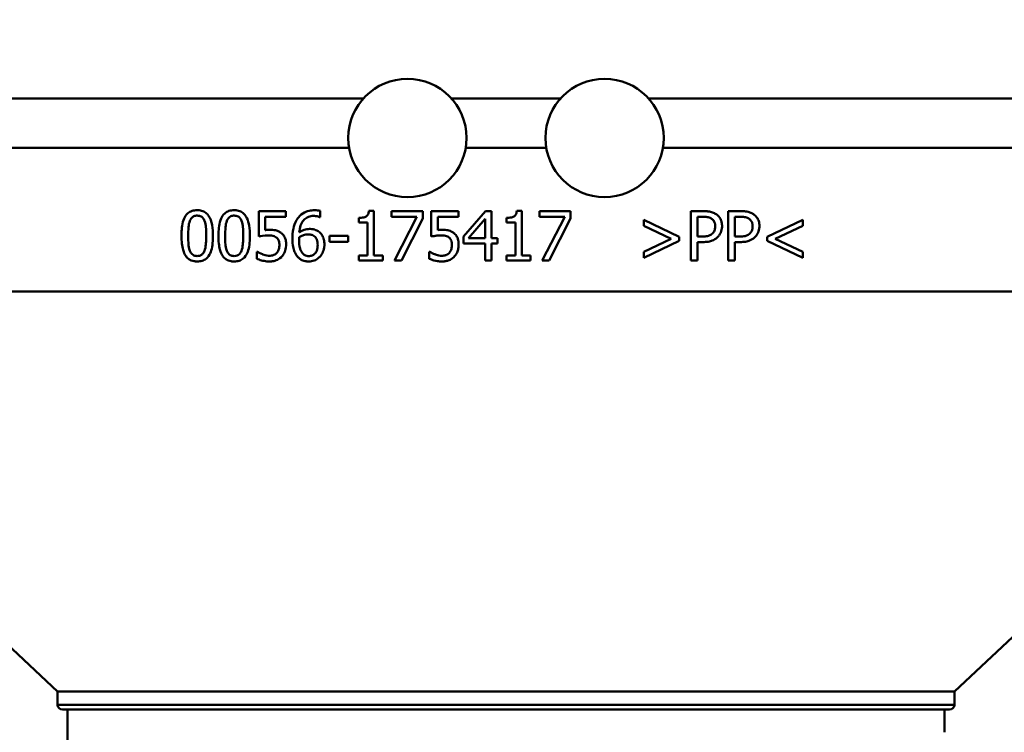
# Paper-space layout 'DF_1' of a CAD drawing. Units: millimetres. Extents: x -55 to 2100, y 0 to 3897.
# Drawn here: x 743 to 793, y 1419 to 1455 of the extents above; entities that cross this region are included whole.
import ezdxf

# ---------------------------------------------------------------- set-up
doc = ezdxf.new("R2010")
doc.units = ezdxf.units.MM
doc.header["$LTSCALE"] = 10
for name, color, linetype, lineweight in [('Dimensions(ISO)', 7, 'Continuous', 25), ('Visible Edges(ISO)', 7, 'Continuous', 50), ('Visible Tangent Edges(ISO)', 7, 'Continuous', 50)]:
    doc.layers.add(name, color=color, linetype=linetype, lineweight=lineweight)
doc.styles.add('Text__5.0mm', font='arial.ttf', dxfattribs={"width": 0.9})
doc.dimstyles.new('KS-Marketing', dxfattribs={"dimscale": 10, "dimtxt": 4.5, "dimasz": 3.5, "dimexe": 3.175, "dimexo": 0, "dimgap": 0.8, "dimtad": 1, "dimdec": 3, "dimlfac": 0.03937, "dimrnd": 1e-08, "dimzin": 2, "dimlunit": 5, "dimtxsty": 'Text__5.0mm', "dimcen": 0.09, "dimdle": 10, "dimclrd": 7, "dimclre": 7, "dimclrt": 7, "dimadec": 0, "dimazin": 2, "dimtfac": 0.777778, "dimtdec": 4, "dimtmove": 0, "dimatfit": 3, "dimfxl": 1, "dimfrac": 2, "dimtolj": 1, "dimlwd": 25, "dimlwe": 25, "dimarcsym": 0})

# ---------------------------------------------------------------- blocks, each defined once
blk = doc.blocks.new('*D7')
at = {"layer": 'Defpoints', "color": 0, "linetype": 'Continuous', "transparency": 16777216}
for p in [(768.016, 1406.025), (768.016, 1257.735), (919.016, 1257.735)]:
    blk.add_point(p, dxfattribs=at)
at = {"layer": 'Dimensions(ISO)', "color": 7, "linetype": 'Continuous', "lineweight": 25, "transparency": 16777216}
for p, q in [((768.016, 1406.025), (768.016, 1225.985)), ((768.016, 1257.735), (539.02, 1257.735)), ((884.016, 1257.735), (803.016, 1257.735))]:
    blk.add_line(p, q, dxfattribs=at)
at = {"layer": 'Dimensions(ISO)', "color": 7, "linetype": 'Continuous', "transparency": 16777216}
for points in [[(803.016, 1263.568), (803.016, 1251.901), (768.016, 1257.735)], [(884.016, 1263.568), (884.016, 1251.901), (919.016, 1257.735)]]:
    blk.add_solid(points, dxfattribs=at)
at = {"layer": 'Dimensions(ISO)', "color": 7, "linetype": 'Continuous', "lineweight": 25, "transparency": 16777216, "insert": (547.02, 1332.165), "char_height": 45, "attachment_point": 4, "style": 'Text__5.0mm'}
blk.add_mtext('\\A1; 6 in\\P[15 cm]', dxfattribs=at)

psp = doc.layouts.new('DF_1')

# ---------------------------------------------------------------- linework, layer by layer
at = {"layer": 'Visible Edges(ISO)'}
for p, q in [((755.4751, 1445.313), (756.8466, 1445.313)), ((755.4751, 1445.313), (755.4751, 1444.0245)), ((756.8466, 1445.0192), (756.8466, 1445.313)), ((758.5849, 1445.003), (758.5849, 1445.3252)), ((761.0585, 1445.3211), (761.3179, 1445.3211)), ((761.3179, 1443.0683), (761.3179, 1445.3211)), ((762.2052, 1445.313), (763.7915, 1445.313)), ((762.2052, 1445.313), (762.2052, 1445.0192)), ((763.7915, 1444.9382), (763.7915, 1445.313)), ((764.2271, 1445.313), (765.5986, 1445.313)), ((764.2271, 1445.313), (764.2271, 1444.0245)), ((765.5986, 1445.0192), (765.5986, 1445.313)), ((766.9763, 1445.313), (765.858, 1444.0245)), ((766.9763, 1445.313), (767.2842, 1445.313)), ((767.2842, 1443.9415), (767.2842, 1445.313)), ((768.5626, 1445.3211), (768.8219, 1445.3211)), ((768.8219, 1443.0683), (768.8219, 1445.3211)), ((769.7093, 1445.313), (771.2956, 1445.313)), ((769.7093, 1445.313), (769.7093, 1445.0192)), ((771.2956, 1444.9382), (771.2956, 1445.313)), ((777.3956, 1445.313), (778.0237, 1445.313)), ((777.3956, 1445.313), (777.3956, 1442.813)), ((779.2919, 1445.313), (779.92, 1445.313)), ((779.2919, 1445.313), (779.2919, 1442.813)), ((755.7972, 1444.3527), (755.7972, 1445.0192)), ((756.8466, 1445.0192), (755.7972, 1445.0192)), ((758.5849, 1445.003), (758.5707, 1445.003)), ((760.5419, 1444.9727), (760.5419, 1444.7437)), ((760.9957, 1444.7437), (760.5419, 1444.7437)), ((760.9957, 1444.7437), (760.9957, 1443.0683)), ((763.4957, 1445.0192), (762.2052, 1445.0192)), ((763.4957, 1445.0192), (762.3531, 1442.813)), ((762.7097, 1442.813), (763.7915, 1444.9382)), ((764.5492, 1444.3527), (764.5492, 1445.0192)), ((765.5986, 1445.0192), (764.5492, 1445.0192)), ((766.1213, 1443.9415), (766.9621, 1444.918)), ((766.9621, 1444.918), (766.9621, 1443.9415)), ((768.046, 1444.9727), (768.046, 1444.7437)), ((768.4998, 1444.7437), (768.046, 1444.7437)), ((768.4998, 1444.7437), (768.4998, 1443.0683)), ((770.9998, 1445.0192), (769.7093, 1445.0192)), ((770.9998, 1445.0192), (769.8572, 1442.813)), ((770.2137, 1442.813), (771.2956, 1444.9382)), ((776.8041, 1444.0063), (775.001, 1444.8673)), ((775.001, 1444.8673), (775.001, 1444.5695)), ((777.7279, 1444.0286), (777.7279, 1445.0253)), ((778.0034, 1445.0253), (777.7279, 1445.0253)), ((779.6242, 1444.0286), (779.6242, 1445.0253)), ((779.8997, 1445.0253), (779.6242, 1445.0253)), ((783.0764, 1444.8673), (781.2733, 1444.0063)), ((783.0764, 1444.5695), (783.0764, 1444.8673)), ((775.001, 1444.5695), (776.3989, 1443.907)), ((781.6785, 1443.907), (783.0764, 1444.5695)), ((759.067, 1444.059), (759.067, 1443.7551)), ((759.067, 1444.059), (760.0132, 1444.059)), ((760.0132, 1443.7551), (759.067, 1443.7551)), ((760.0132, 1443.7551), (760.0132, 1444.059)), ((765.858, 1444.0245), (765.858, 1443.672)), ((766.9621, 1443.672), (765.858, 1443.672)), ((766.1213, 1443.9415), (766.9621, 1443.9415)), ((766.9621, 1443.672), (766.9621, 1442.813)), ((767.2842, 1443.9415), (767.582, 1443.9415)), ((767.582, 1443.672), (767.2842, 1443.672)), ((767.2842, 1442.813), (767.2842, 1443.672)), ((767.582, 1443.672), (767.582, 1443.9415)), ((776.3989, 1443.907), (775.001, 1443.2425)), ((775.001, 1442.9447), (776.8041, 1443.8057)), ((776.8041, 1443.8057), (776.8041, 1444.0063)), ((777.7279, 1444.0286), (777.9548, 1444.0286)), ((777.7279, 1442.813), (777.7279, 1443.7449)), ((778.0095, 1443.7449), (777.7279, 1443.7449)), ((779.6242, 1444.0286), (779.8511, 1444.0286)), ((779.6242, 1442.813), (779.6242, 1443.7449)), ((779.9058, 1443.7449), (779.6242, 1443.7449)), ((781.2733, 1444.0063), (781.2733, 1443.8057)), ((781.2733, 1443.8057), (783.0764, 1442.9447)), ((783.0764, 1443.2425), (781.6785, 1443.907)), ((755.3717, 1443.2567), (755.3961, 1443.2567)), ((755.3717, 1443.2567), (755.3717, 1442.9022)), ((764.1238, 1443.2567), (764.1481, 1443.2567)), ((764.1238, 1443.2567), (764.1238, 1442.9022)), ((775.001, 1443.2425), (775.001, 1442.9447)), ((783.0764, 1442.9447), (783.0764, 1443.2425)), ((760.5419, 1443.0683), (760.9957, 1443.0683)), ((760.5419, 1443.0683), (760.5419, 1442.813)), ((761.7615, 1442.813), (760.5419, 1442.813)), ((761.3179, 1443.0683), (761.7615, 1443.0683)), ((761.7615, 1442.813), (761.7615, 1443.0683)), ((762.7097, 1442.813), (762.3531, 1442.813)), ((767.2842, 1442.813), (766.9621, 1442.813)), ((768.046, 1443.0683), (768.046, 1442.813)), ((768.046, 1443.0683), (768.4998, 1443.0683)), ((769.2656, 1442.813), (768.046, 1442.813)), ((768.8219, 1443.0683), (769.2656, 1443.0683)), ((769.2656, 1442.813), (769.2656, 1443.0683)), ((770.2137, 1442.813), (769.8572, 1442.813)), ((777.7279, 1442.813), (777.3956, 1442.813)), ((779.6242, 1442.813), (779.2919, 1442.813)), ((745.2656, 1420.9439), (723.668, 1441.2377)), ((790.7656, 1420.9439), (812.3633, 1441.2377)), ((790.7656, 1420.9439), (745.2656, 1420.9439)), ((745.2656, 1420.2753), (745.2656, 1420.9439)), ((790.7656, 1420.2753), (790.7656, 1420.9439)), ((790.5156, 1420.0253), (745.5156, 1420.0253)), ((745.7656, 1417.722), (745.7656, 1420.0253)), ((790.2656, 1418.8765), (790.2656, 1420.0253))]:
    psp.add_line(p, q, dxfattribs=at)
for centre in [(763.0156, 1449.0253), (773.0156, 1449.0253)]:
    psp.add_circle(centre, 3, dxfattribs=at)
for centre, start, end in [((745.5156, 1420.2753), 180, 270), ((790.5156, 1420.2753), 270, 0)]:
    psp.add_arc(centre, 0.25, start, end, dxfattribs=at)
for points, knots in [([(752.3511, 1445.3637), (752.2596, 1445.3637), (752.17, 1445.3519), (752.0072, 1445.2973), (751.9369, 1445.2575), (751.7835, 1445.1238), (751.7266, 1445.026), (751.588, 1444.7153), (751.5609, 1444.4241), (751.5516, 1444.1614), (751.5508, 1444.1111), (751.5508, 1444.061)], [-0.14950346, -0.14950346, -0.14950346, -0.14950346, -0.13136799, -0.13136799, -0.11428945, -0.11428945, -0.08859049, -0.08859049, -0.01694058, -0.01694058, 0, 0, 0, 0]), ([(753.1493, 1444.063), (753.1493, 1444.2347), (753.1395, 1444.4193), (753.0858, 1444.7199), (753.051, 1444.8508), (752.9507, 1445.0578), (752.9049, 1445.1187), (752.8144, 1445.2153), (752.7571, 1445.2583), (752.6142, 1445.3297), (752.5306, 1445.3505), (752.4148, 1445.3622), (752.3828, 1445.3637), (752.3511, 1445.3637)], [-0.13374349, -0.13374349, -0.13374349, -0.13374349, -0.09993575, -0.09993575, -0.07631488, -0.07631488, -0.05854479, -0.05854479, -0.03660456, -0.03660456, -0.01008898, -0.01008898, 0, 0, 0, 0]), ([(754.2271, 1445.3637), (754.1343, 1445.3637), (754.0433, 1445.3516), (753.8781, 1445.295), (753.8073, 1445.2538), (753.6546, 1445.1174), (753.5991, 1445.0193), (753.4613, 1444.7055), (753.4363, 1444.4108), (753.4276, 1444.1587), (753.4268, 1444.1097), (753.4268, 1444.061)], [-0.14130889, -0.14130889, -0.14130889, -0.14130889, -0.12435254, -0.12435254, -0.10837792, -0.10837792, -0.08471677, -0.08471677, -0.01643299, -0.01643299, 0, 0, 0, 0]), ([(755.0253, 1444.063), (755.0253, 1444.23), (755.016, 1444.4084), (754.9649, 1444.7079), (754.9299, 1444.8437), (754.8272, 1445.0576), (754.7803, 1445.1195), (754.6898, 1445.2159), (754.6322, 1445.259), (754.4886, 1445.3302), (754.4048, 1445.3509), (754.2892, 1445.3623), (754.258, 1445.3637), (754.2271, 1445.3637)], [-0.13106625, -0.13106625, -0.13106625, -0.13106625, -0.09942106, -0.09942106, -0.07582416, -0.07582416, -0.05808899, -0.05808899, -0.03607597, -0.03607597, -0.00971118, -0.00971118, 0, 0, 0, 0]), ([(758.3012, 1445.3596), (758.2087, 1445.3596), (758.1171, 1445.351), (757.9178, 1445.3067), (757.8395, 1445.2712), (757.67, 1445.184), (757.5681, 1445.1012), (757.4748, 1444.9843), (757.4644, 1444.9705), (757.4544, 1444.9564)], [-0.080367634, -0.080367634, -0.080367634, -0.080367634, -0.066394824, -0.066394824, -0.04900653, -0.04900653, -0.005667304, -0.005667304, 0, 0, 0, 0]), ([(758.5849, 1445.3252), (758.5048, 1445.3519), (758.4064, 1445.3585), (758.3136, 1445.3596), (758.3074, 1445.3596), (758.3012, 1445.3596)], [-0.028434596, -0.028434596, -0.028434596, -0.028434596, -0.00189053, -0.00189053, 0, 0, 0, 0]), ([(761.0585, 1445.3211), (761.0539, 1445.2636), (761.0422, 1445.2045), (761.0024, 1445.1231), (760.983, 1445.0958), (760.9427, 1445.0593), (760.9126, 1445.0357), (760.78, 1444.9878), (760.6884, 1444.9765), (760.5782, 1444.9729), (760.5601, 1444.9727), (760.5419, 1444.9727)], [-0.15125869, -0.15125869, -0.15125869, -0.15125869, -0.09075194, -0.09075194, -0.05503434, -0.05503434, -0.03356027, -0.03356027, -0.00551285, -0.00551285, 0, 0, 0, 0]), ([(768.5626, 1445.3211), (768.5599, 1445.287), (768.5546, 1445.2524), (768.538, 1445.1909), (768.5273, 1445.163), (768.4974, 1445.1102), (768.478, 1445.0859), (768.4399, 1445.0546), (768.4092, 1445.0319), (768.2769, 1444.9869), (768.1881, 1444.9763), (768.0815, 1444.9729), (768.0637, 1444.9727), (768.046, 1444.9727)], [-0.16846292, -0.16846292, -0.16846292, -0.16846292, -0.12660524, -0.12660524, -0.09067715, -0.09067715, -0.05304177, -0.05304177, -0.0319997, -0.0319997, -0.00532442, -0.00532442, 0, 0, 0, 0]), ([(778.6781, 1445.157), (778.6207, 1445.1969), (778.558, 1445.228), (778.4401, 1445.2687), (778.3681, 1445.2882), (778.1994, 1445.3077), (778.1357, 1445.3114), (778.0565, 1445.3129), (778.0401, 1445.313), (778.0237, 1445.313)], [-0.10221238, -0.10221238, -0.10221238, -0.10221238, -0.0576818, -0.0576818, -0.02435101, -0.02435101, -0.00503708, -0.00503708, 0, 0, 0, 0]), ([(778.9759, 1444.5594), (778.9759, 1444.5834), (778.9751, 1444.6075), (778.972, 1444.6507), (778.9701, 1444.6698), (778.9515, 1444.8061), (778.9162, 1444.8791), (778.8504, 1445.0013), (778.788, 1445.0748), (778.6987, 1445.1426), (778.6885, 1445.1499), (778.6781, 1445.157)], [-0.054736709, -0.054736709, -0.054736709, -0.054736709, -0.05199562, -0.05199562, -0.049801798, -0.049801798, -0.036277029, -0.036277029, -0.004063948, -0.004063948, 0, 0, 0, 0]), ([(780.5743, 1445.157), (780.5171, 1445.1968), (780.4544, 1445.228), (780.3365, 1445.2686), (780.2646, 1445.2881), (780.0963, 1445.3077), (780.0328, 1445.3113), (779.9534, 1445.3129), (779.9367, 1445.313), (779.92, 1445.313)], [-0.10308032, -0.10308032, -0.10308032, -0.10308032, -0.05828674, -0.05828674, -0.02467207, -0.02467207, -0.00517726, -0.00517726, 0, 0, 0, 0]), ([(780.8721, 1444.5594), (780.8721, 1444.5871), (780.8711, 1444.6149), (780.8673, 1444.6609), (780.8652, 1444.6792), (780.8516, 1444.772), (780.8305, 1444.844), (780.7683, 1444.9623), (780.7142, 1445.0518), (780.5954, 1445.1423), (780.5849, 1445.1498), (780.5743, 1445.157)], [-0.14053554, -0.14053554, -0.14053554, -0.14053554, -0.11973616, -0.11973616, -0.10584747, -0.10584747, -0.04900328, -0.04900328, -0.00419833, -0.00419833, 0, 0, 0, 0]), ([(751.8912, 1444.061), (751.8912, 1444.2067), (751.8957, 1444.3538), (751.9194, 1444.6073), (751.9391, 1444.724), (751.9783, 1444.8227)], [-0.0853358, -0.0853358, -0.0853358, -0.0853358, -0.035918673, -0.035918673, 0, 0, 0, 0]), ([(751.9783, 1444.8227), (752.0007, 1444.8787), (752.0308, 1444.9323), (752.1129, 1445.0205), (752.1538, 1445.0429), (752.2349, 1445.0773), (752.2922, 1445.0861), (752.3511, 1445.0861)], [-0.039739686, -0.039739686, -0.039739686, -0.039739686, -0.029277872, -0.029277872, -0.018722385, -0.018722385, 0, 0, 0, 0]), ([(752.3511, 1445.0861), (752.3863, 1445.0861), (752.4224, 1445.083), (752.4884, 1445.0678), (752.5185, 1445.057), (752.5641, 1445.0315), (752.5986, 1445.0098), (752.6712, 1444.9261), (752.6979, 1444.8769), (752.7178, 1444.8268)], [-0.090941409, -0.090941409, -0.090941409, -0.090941409, -0.060150893, -0.060150893, -0.033309718, -0.033309718, -0.016708229, -0.016708229, 0, 0, 0, 0]), ([(752.7178, 1444.8268), (752.7665, 1444.7041), (752.7823, 1444.5698), (752.8044, 1444.3624), (752.8089, 1444.2074), (752.8089, 1444.063)], [-0.068605349, -0.068605349, -0.068605349, -0.068605349, -0.048728385, -0.048728385, 0, 0, 0, 0]), ([(753.7672, 1444.061), (753.7672, 1444.2066), (753.7717, 1444.3537), (753.7954, 1444.607), (753.815, 1444.7238), (753.8543, 1444.8227)], [-0.084886992, -0.084886992, -0.084886992, -0.084886992, -0.035659998, -0.035659998, 0, 0, 0, 0]), ([(753.8543, 1444.8227), (753.8773, 1444.8801), (753.9084, 1444.9352), (753.9916, 1445.0222), (754.0317, 1445.0439), (754.1127, 1445.0776), (754.1693, 1445.0861), (754.2271, 1445.0861)], [-0.039781559, -0.039781559, -0.039781559, -0.039781559, -0.028666436, -0.028666436, -0.018146175, -0.018146175, 0, 0, 0, 0]), ([(754.2271, 1445.0861), (754.2618, 1445.0861), (754.2973, 1445.0831), (754.3623, 1445.0685), (754.392, 1445.058), (754.4376, 1445.0331), (754.4726, 1445.0117), (754.5465, 1444.9275), (754.5736, 1444.8776), (754.5938, 1444.8268)], [-0.089875633, -0.089875633, -0.089875633, -0.089875633, -0.059965717, -0.059965717, -0.033734408, -0.033734408, -0.01698716, -0.01698716, 0, 0, 0, 0]), ([(754.5938, 1444.8268), (754.6425, 1444.7041), (754.6583, 1444.5698), (754.6804, 1444.3626), (754.685, 1444.2077), (754.685, 1444.063)], [-0.068531894, -0.068531894, -0.068531894, -0.068531894, -0.048663691, -0.048663691, 0, 0, 0, 0]), ([(757.4544, 1444.9564), (757.3606, 1444.8259), (757.2968, 1444.68), (757.2217, 1444.4052), (757.1872, 1444.228), (757.1811, 1443.9568), (757.1809, 1443.9339), (757.1809, 1443.9111)], [-0.19655085, -0.19655085, -0.19655085, -0.19655085, -0.09160922, -0.09160922, -0.00772629, -0.00772629, 0, 0, 0, 0]), ([(757.5253, 1444.2352), (757.5356, 1444.352), (757.5565, 1444.4721), (757.628, 1444.6771), (757.6741, 1444.7668), (757.7824, 1444.894), (757.8452, 1444.9529), (758.0111, 1445.0378), (758.0973, 1445.0601), (758.2113, 1445.0691), (758.234, 1445.0699), (758.2567, 1445.0699)], [-0.16979039, -0.16979039, -0.16979039, -0.16979039, -0.1137045, -0.1137045, -0.06649267, -0.06649267, -0.03529804, -0.03529804, -0.00696153, -0.00696153, 0, 0, 0, 0]), ([(758.2567, 1445.0699), (758.3144, 1445.0699), (758.3725, 1445.0643), (758.4564, 1445.0446), (758.5147, 1445.0297), (758.5635, 1445.0067), (758.5671, 1445.0049), (758.5707, 1445.003)], [-0.048063201, -0.048063201, -0.048063201, -0.048063201, -0.016208698, -0.016208698, -0.001200538, -0.001200538, 0, 0, 0, 0]), ([(778.0034, 1445.0253), (778.1407, 1445.0253), (778.2227, 1445.0132), (778.3372, 1444.9885), (778.3965, 1444.9652), (778.4491, 1444.9301)], [-0.036661035, -0.036661035, -0.036661035, -0.036661035, -0.020452651, -0.020452651, 0, 0, 0, 0]), ([(778.4491, 1444.9301), (778.4952, 1444.8994), (778.5332, 1444.8615), (778.5787, 1444.7895), (778.5917, 1444.7615), (778.6072, 1444.7163), (778.6118, 1444.6998), (778.6182, 1444.6717), (778.6203, 1444.6603), (778.6272, 1444.616), (778.6294, 1444.5826), (778.6294, 1444.5492)], [-0.048229603, -0.048229603, -0.048229603, -0.048229603, -0.030535668, -0.030535668, -0.020418837, -0.020418837, -0.014745018, -0.014745018, -0.01092303, -0.01092303, 0, 0, 0, 0]), ([(779.8997, 1445.0253), (780.037, 1445.0253), (780.1176, 1445.0132), (780.2312, 1444.9893), (780.2918, 1444.9658), (780.3454, 1444.9301)], [-0.036797054, -0.036797054, -0.036797054, -0.036797054, -0.021129791, -0.021129791, 0, 0, 0, 0]), ([(780.3454, 1444.9301), (780.3923, 1444.8988), (780.4309, 1444.8601), (780.4756, 1444.7879), (780.488, 1444.7612), (780.5029, 1444.7182), (780.5074, 1444.7024), (780.5136, 1444.6757), (780.5157, 1444.6648), (780.5233, 1444.6195), (780.5257, 1444.5844), (780.5257, 1444.5492)], [-0.048629579, -0.048629579, -0.048629579, -0.048629579, -0.030362735, -0.030362735, -0.020632104, -0.020632104, -0.015190471, -0.015190471, -0.01151183, -0.01151183, 0, 0, 0, 0]), ([(756.0241, 1444.3669), (755.981, 1444.3669), (755.9057, 1444.3663), (755.8061, 1444.3539), (755.8016, 1444.3533), (755.7972, 1444.3527)], [-0.031666013, -0.031666013, -0.031666013, -0.031666013, -0.001418487, -0.001418487, 0, 0, 0, 0]), ([(756.6035, 1444.2109), (756.5668, 1444.2391), (756.5277, 1444.2642), (756.4468, 1444.305), (756.4061, 1444.3207), (756.3155, 1444.3446), (756.2233, 1444.3636), (756.0518, 1444.3668), (756.0379, 1444.3669), (756.0241, 1444.3669)], [-0.14071735, -0.14071735, -0.14071735, -0.14071735, -0.09571621, -0.09571621, -0.05309452, -0.05309452, -0.00429934, -0.00429934, 0, 0, 0, 0]), ([(756.8608, 1443.6072), (756.8608, 1443.6845), (756.855, 1443.7673), (756.8247, 1443.9026), (756.8047, 1443.9624), (756.7318, 1444.0877), (756.6863, 1444.1426), (756.6211, 1444.1973), (756.6124, 1444.2042), (756.6035, 1444.2109)], [-0.08120468, -0.08120468, -0.08120468, -0.08120468, -0.048914665, -0.048914665, -0.02567372, -0.02567372, -0.003361011, -0.003361011, 0, 0, 0, 0]), ([(758.046, 1444.4094), (757.955, 1444.4094), (757.867, 1444.3968), (757.739, 1444.3533), (757.6549, 1444.3209), (757.5424, 1444.247), (757.5338, 1444.2411), (757.5253, 1444.2352)], [-0.11960087, -0.11960087, -0.11960087, -0.11960087, -0.04432293, -0.04432293, -0.00342669, -0.00342669, 0, 0, 0, 0]), ([(757.5253, 1443.9941), (757.6191, 1444.0525), (757.6948, 1444.0809), (757.8157, 1444.1198), (757.8917, 1444.1319), (757.971, 1444.1319)], [-0.040555491, -0.040555491, -0.040555491, -0.040555491, -0.024368998, -0.024368998, 0, 0, 0, 0]), ([(757.971, 1444.1319), (758.0294, 1444.1319), (758.1144, 1444.1261), (758.222, 1444.0905), (758.2583, 1444.0706), (758.2911, 1444.0448)], [-0.034026822, -0.034026822, -0.034026822, -0.034026822, -0.012666066, -0.012666066, 0, 0, 0, 0]), ([(758.5302, 1444.2616), (758.4651, 1444.3101), (758.3913, 1444.3535), (758.2741, 1444.3883), (758.1989, 1444.4064), (758.0667, 1444.4093), (758.0563, 1444.4094), (758.046, 1444.4094)], [-0.1153577, -0.1153577, -0.1153577, -0.1153577, -0.04049351, -0.04049351, -0.00318226, -0.00318226, 0, 0, 0, 0]), ([(758.8016, 1443.6234), (758.8016, 1443.7032), (758.7947, 1443.7859), (758.7632, 1443.9246), (758.7414, 1443.9961), (758.6642, 1444.1326), (758.6174, 1444.1896), (758.5495, 1444.2466), (758.54, 1444.2542), (758.5302, 1444.2616)], [-0.090170903, -0.090170903, -0.090170903, -0.090170903, -0.053262678, -0.053262678, -0.026881379, -0.026881379, -0.003692967, -0.003692967, 0, 0, 0, 0]), ([(764.7761, 1444.3669), (764.7328, 1444.3669), (764.6574, 1444.3663), (764.5576, 1444.3538), (764.5534, 1444.3533), (764.5492, 1444.3527)], [-0.030398142, -0.030398142, -0.030398142, -0.030398142, -0.001285734, -0.001285734, 0, 0, 0, 0]), ([(765.3555, 1444.2109), (765.3189, 1444.239), (765.2797, 1444.2643), (765.1987, 1444.3051), (765.1578, 1444.3209), (765.067, 1444.3447), (764.9746, 1444.3638), (764.8024, 1444.3668), (764.7893, 1444.3669), (764.7761, 1444.3669)], [-0.13984163, -0.13984163, -0.13984163, -0.13984163, -0.09426694, -0.09426694, -0.05175006, -0.05175006, -0.00395345, -0.00395345, 0, 0, 0, 0]), ([(765.6128, 1443.6072), (765.6128, 1443.682), (765.6074, 1443.7609), (765.5766, 1443.9071), (765.555, 1443.9618), (765.4911, 1444.0788), (765.4425, 1444.1394), (765.3723, 1444.1979), (765.364, 1444.2045), (765.3555, 1444.2109)], [-0.065614799, -0.065614799, -0.065614799, -0.065614799, -0.046479847, -0.046479847, -0.02829823, -0.02829823, -0.00327734, -0.00327734, 0, 0, 0, 0]), ([(778.4876, 1444.1785), (778.4629, 1444.1525), (778.4349, 1444.13), (778.3495, 1444.0787), (778.2944, 1444.0624), (778.2008, 1444.0435), (778.1562, 1444.038), (778.0881, 1444.0324), (778.0627, 1444.031), (778.024, 1444.0295), (778.0105, 1444.0292), (777.9899, 1444.0288), (777.9829, 1444.0287), (777.9688, 1444.0286), (777.9618, 1444.0286), (777.9548, 1444.0286)], [-0.054056157, -0.054056157, -0.054056157, -0.054056157, -0.044975881, -0.044975881, -0.029281944, -0.029281944, -0.016155603, -0.016155603, -0.008451507, -0.008451507, -0.004308971, -0.004308971, -0.002154702, -0.002154702, 0, 0, 0, 0]), ([(778.6294, 1444.5492), (778.6294, 1444.4392), (778.6082, 1444.369), (778.5658, 1444.2705), (778.5311, 1444.2219), (778.4876, 1444.1785)], [-0.033917656, -0.033917656, -0.033917656, -0.033917656, -0.018727281, -0.018727281, 0, 0, 0, 0]), ([(778.7571, 1444.0043), (778.7902, 1444.0368), (778.8193, 1444.0721), (778.8713, 1444.1499), (778.8934, 1444.1921), (778.9397, 1444.3024), (778.9702, 1444.398), (778.9756, 1444.5358), (778.9759, 1444.5476), (778.9759, 1444.5594)], [-0.097052358, -0.097052358, -0.097052358, -0.097052358, -0.071744769, -0.071744769, -0.045001851, -0.045001851, -0.00385913, -0.00385913, 0, 0, 0, 0]), ([(780.3839, 1444.1785), (780.3591, 1444.1524), (780.3311, 1444.13), (780.2459, 1444.0788), (780.1914, 1444.0628), (780.0996, 1444.0438), (780.0545, 1444.0382), (779.9858, 1444.0325), (779.9602, 1444.031), (779.9211, 1444.0296), (779.9074, 1444.0292), (779.8866, 1444.0288), (779.8795, 1444.0287), (779.8653, 1444.0286), (779.8582, 1444.0286), (779.8511, 1444.0286)], [-0.053716614, -0.053716614, -0.053716614, -0.053716614, -0.044948201, -0.044948201, -0.029811222, -0.029811222, -0.016488287, -0.016488287, -0.008634464, -0.008634464, -0.004404666, -0.004404666, -0.002203751, -0.002203751, 0, 0, 0, 0]), ([(780.5257, 1444.5492), (780.5257, 1444.5085), (780.5228, 1444.4668), (780.5066, 1444.3779), (780.494, 1444.3441), (780.4609, 1444.2688), (780.4266, 1444.2212), (780.3839, 1444.1785)], [-0.032301303, -0.032301303, -0.032301303, -0.032301303, -0.025896532, -0.025896532, -0.018320508, -0.018320508, 0, 0, 0, 0]), ([(780.6533, 1444.0043), (780.6864, 1444.0367), (780.7155, 1444.072), (780.7674, 1444.1497), (780.7896, 1444.1918), (780.8358, 1444.3018), (780.8663, 1444.3972), (780.8719, 1444.5353), (780.8721, 1444.5473), (780.8721, 1444.5594)], [-0.097438213, -0.097438213, -0.097438213, -0.097438213, -0.072019865, -0.072019865, -0.045151796, -0.045151796, -0.003940596, -0.003940596, 0, 0, 0, 0]), ([(751.5508, 1444.061), (751.5508, 1443.7826), (751.5768, 1443.5433), (751.6729, 1443.2061), (751.7203, 1443.1188), (751.7896, 1443.0098), (751.8326, 1442.9579), (751.9349, 1442.8713), (751.9902, 1442.8381), (752.0972, 1442.7949), (752.1444, 1442.7821), (752.2179, 1442.769), (752.2437, 1442.7658), (752.2829, 1442.7625), (752.2964, 1442.7617), (752.3236, 1442.7606), (752.3374, 1442.7603), (752.3511, 1442.7603)], [-0.12023427, -0.12023427, -0.12023427, -0.12023427, -0.09269231, -0.09269231, -0.07239588, -0.07239588, -0.05138384, -0.05138384, -0.03160062, -0.03160062, -0.01669848, -0.01669848, -0.00862582, -0.00862582, -0.00437351, -0.00437351, 0, 0, 0, 0]), ([(751.9763, 1443.3073), (751.9258, 1443.4392), (751.9124, 1443.5673), (751.8963, 1443.7422), (751.8912, 1443.8885), (751.8912, 1444.061)], [-0.08435475, -0.08435475, -0.08435475, -0.08435475, -0.058291778, -0.058291778, 0, 0, 0, 0]), ([(752.3511, 1442.7603), (752.4384, 1442.7603), (752.5217, 1442.7712), (752.6752, 1442.8191), (752.7419, 1442.8545), (752.9052, 1442.9835), (752.9674, 1443.0892), (753.0909, 1443.3586), (753.1362, 1443.6101), (753.1485, 1443.9651), (753.1493, 1444.0139), (753.1493, 1444.063)], [-0.22045786, -0.22045786, -0.22045786, -0.22045786, -0.19401813, -0.19401813, -0.1681019, -0.1681019, -0.12138525, -0.12138525, -0.01655684, -0.01655684, 0, 0, 0, 0]), ([(752.8089, 1444.063), (752.8089, 1443.8328), (752.7961, 1443.6852), (752.7773, 1443.5085), (752.7571, 1443.3962), (752.7198, 1443.3013)], [-0.062278428, -0.062278428, -0.062278428, -0.062278428, -0.03764255, -0.03764255, 0, 0, 0, 0]), ([(753.4268, 1444.061), (753.4268, 1443.7869), (753.4518, 1443.5532), (753.5417, 1443.2273), (753.5868, 1443.1342), (753.6649, 1443.0106), (753.7088, 1442.9574), (753.8133, 1442.8696), (753.8696, 1442.8362), (753.9771, 1442.7938), (754.0237, 1442.7813), (754.0961, 1442.7687), (754.1215, 1442.7656), (754.1601, 1442.7624), (754.1733, 1442.7617), (754.2001, 1442.7606), (754.2136, 1442.7603), (754.2271, 1442.7603)], [-0.13408615, -0.13408615, -0.13408615, -0.13408615, -0.09796477, -0.09796477, -0.07254858, -0.07254858, -0.05091573, -0.05091573, -0.03081182, -0.03081182, -0.01622296, -0.01622296, -0.00836366, -0.00836366, -0.00423511, -0.00423511, 0, 0, 0, 0]), ([(753.8523, 1443.3073), (753.8018, 1443.4393), (753.7884, 1443.5673), (753.7723, 1443.7421), (753.7672, 1443.8884), (753.7672, 1444.061)], [-0.08414256, -0.08414256, -0.08414256, -0.08414256, -0.058139469, -0.058139469, 0, 0, 0, 0]), ([(754.2271, 1442.7603), (754.3155, 1442.7603), (754.4, 1442.7715), (754.5557, 1442.821), (754.6231, 1442.8575), (754.7837, 1442.9874), (754.8446, 1443.0914), (754.9675, 1443.3606), (755.0126, 1443.6129), (755.0246, 1443.9673), (755.0253, 1444.0151), (755.0253, 1444.063)], [-0.22003589, -0.22003589, -0.22003589, -0.22003589, -0.1930811, -0.1930811, -0.16669774, -0.16669774, -0.12073817, -0.12073817, -0.01612548, -0.01612548, 0, 0, 0, 0]), ([(754.685, 1444.063), (754.685, 1443.8324), (754.6721, 1443.6847), (754.6534, 1443.5089), (754.6332, 1443.3964), (754.5958, 1443.3013)], [-0.061623353, -0.061623353, -0.061623353, -0.061623353, -0.037280805, -0.037280805, 0, 0, 0, 0]), ([(755.4751, 1444.0245), (755.5586, 1444.0429), (755.7437, 1444.0818), (755.9495, 1444.0852), (755.9594, 1444.0853), (755.9694, 1444.0853)], [-0.064031084, -0.064031084, -0.064031084, -0.064031084, -0.00309698, -0.00309698, 0, 0, 0, 0]), ([(755.9694, 1444.0853), (756.0752, 1444.0853), (756.1758, 1444.0717), (756.2925, 1444.029), (756.3297, 1444.0091), (756.3683, 1443.9787), (756.3736, 1443.9743), (756.3786, 1443.9698)], [-0.039450295, -0.039450295, -0.039450295, -0.039450295, -0.014850724, -0.014850724, -0.002055778, -0.002055778, 0, 0, 0, 0]), ([(756.3786, 1443.9698), (756.4005, 1443.9518), (756.4198, 1443.9317), (756.4542, 1443.8867), (756.4685, 1443.8623), (756.4948, 1443.8046), (756.5168, 1443.7448), (756.5203, 1443.6275), (756.5204, 1443.6184), (756.5204, 1443.6092)], [-0.097456362, -0.097456362, -0.097456362, -0.097456362, -0.069482239, -0.069482239, -0.04026889, -0.04026889, -0.00315801, -0.00315801, 0, 0, 0, 0]), ([(757.1809, 1443.9111), (757.1809, 1443.5846), (757.2343, 1443.3875), (757.323, 1443.1714), (757.3691, 1443.0878), (757.4393, 1443.0057), (757.4477, 1442.9964), (757.4564, 1442.9872)], [-0.081862017, -0.081862017, -0.081862017, -0.081862017, -0.034295621, -0.034295621, -0.003977549, -0.003977549, 0, 0, 0, 0]), ([(757.5192, 1443.8361), (757.5192, 1443.8831), (757.5209, 1443.9163), (757.5226, 1443.9468), (757.524, 1443.9704), (757.5253, 1443.9941)], [-0.010365545, -0.010365545, -0.010365545, -0.010365545, -0.008024902, -0.008024902, 0, 0, 0, 0]), ([(757.6975, 1443.1757), (757.669, 1443.2064), (757.6458, 1443.2422), (757.5983, 1443.3324), (757.5791, 1443.3888), (757.5271, 1443.5521), (757.5192, 1443.7167), (757.5192, 1443.8361)], [-0.05500551, -0.05500551, -0.05500551, -0.05500551, -0.049319989, -0.049319989, -0.040572995, -0.040572995, 0, 0, 0, 0]), ([(758.2911, 1444.0448), (758.3205, 1444.0207), (758.3463, 1443.9938), (758.3943, 1443.9281), (758.4104, 1443.8941), (758.4514, 1443.7886), (758.4613, 1443.6973), (758.4613, 1443.6092)], [-0.049039849, -0.049039849, -0.049039849, -0.049039849, -0.040544394, -0.040544394, -0.030330215, -0.030330215, 0, 0, 0, 0]), ([(764.2271, 1444.0245), (764.3191, 1444.0447), (764.4366, 1444.0625), (764.4874, 1444.0701), (764.5189, 1444.074), (764.5979, 1444.0816), (764.6454, 1444.0843), (764.7025, 1444.0852), (764.712, 1444.0853), (764.7214, 1444.0853)], [-0.03278851, -0.03278851, -0.03278851, -0.03278851, -0.02680399, -0.02680399, -0.01720403, -0.01720403, -0.002838108, -0.002838108, 0, 0, 0, 0]), ([(764.7214, 1444.0853), (764.8369, 1444.0853), (764.93, 1444.0691), (765.0392, 1444.032), (765.08, 1444.0107), (765.1209, 1443.9782), (765.1258, 1443.9741), (765.1307, 1443.9698)], [-0.036748581, -0.036748581, -0.036748581, -0.036748581, -0.016202644, -0.016202644, -0.002006746, -0.002006746, 0, 0, 0, 0]), ([(765.1307, 1443.9698), (765.1569, 1443.9482), (765.1793, 1443.9238), (765.2132, 1443.875), (765.2311, 1443.8445), (765.2636, 1443.7513), (765.2705, 1443.6909), (765.2724, 1443.6267), (765.2725, 1443.6179), (765.2725, 1443.6092)], [-0.052701859, -0.052701859, -0.052701859, -0.052701859, -0.035681824, -0.035681824, -0.021959153, -0.021959153, -0.002989739, -0.002989739, 0, 0, 0, 0]), ([(778.0095, 1443.7449), (778.0932, 1443.7449), (778.1803, 1443.7498), (778.3637, 1443.7786), (778.4285, 1443.8012), (778.5655, 1443.8556), (778.6524, 1443.9089), (778.7385, 1443.9864), (778.7479, 1443.9952), (778.7571, 1444.0043)], [-0.059088768, -0.059088768, -0.059088768, -0.059088768, -0.048166929, -0.048166929, -0.035230409, -0.035230409, -0.003931769, -0.003931769, 0, 0, 0, 0]), ([(779.9058, 1443.7449), (779.9903, 1443.7449), (780.0785, 1443.7499), (780.2612, 1443.7791), (780.3262, 1443.8015), (780.4641, 1443.8572), (780.5493, 1443.9096), (780.6344, 1443.986), (780.644, 1443.995), (780.6533, 1444.0043)], [-0.06086116, -0.06086116, -0.06086116, -0.06086116, -0.048660577, -0.048660577, -0.034637133, -0.034637133, -0.003988751, -0.003988751, 0, 0, 0, 0]), ([(752.3511, 1443.0379), (752.3112, 1443.0379), (752.2697, 1443.0418), (752.1984, 1443.0607), (752.1686, 1443.0728), (752.1057, 1443.1115), (752.0785, 1443.1385), (752.0214, 1443.2063), (751.9952, 1443.2569), (751.9763, 1443.3073)], [-0.044918299, -0.044918299, -0.044918299, -0.044918299, -0.035042729, -0.035042729, -0.027469314, -0.027469314, -0.017814991, -0.017814991, 0, 0, 0, 0]), ([(752.7198, 1443.3013), (752.6975, 1443.2433), (752.6669, 1443.1881), (752.5836, 1443.101), (752.5429, 1443.079), (752.4627, 1443.0465), (752.4085, 1443.0379), (752.3511, 1443.0379)], [-0.042496974, -0.042496974, -0.042496974, -0.042496974, -0.030065974, -0.030065974, -0.018327257, -0.018327257, 0, 0, 0, 0]), ([(754.2271, 1443.0379), (754.1893, 1443.0379), (754.1501, 1443.0414), (754.08, 1443.0587), (754.0492, 1443.0706), (753.9849, 1443.1089), (753.9573, 1443.1356), (753.8984, 1443.2045), (753.8716, 1443.2559), (753.8523, 1443.3073)], [-0.045792262, -0.045792262, -0.045792262, -0.045792262, -0.036254439, -0.036254439, -0.028254381, -0.028254381, -0.018215211, -0.018215211, 0, 0, 0, 0]), ([(754.5958, 1443.3013), (754.5728, 1443.2415), (754.5408, 1443.1842), (754.4565, 1443.0994), (754.4171, 1443.078), (754.3364, 1443.0461), (754.2832, 1443.0379), (754.2271, 1443.0379)], [-0.043344574, -0.043344574, -0.043344574, -0.043344574, -0.029493128, -0.029493128, -0.01763216, -0.01763216, 0, 0, 0, 0]), ([(755.6655, 1443.123), (755.5274, 1443.1744), (755.4424, 1443.2243), (755.4016, 1443.2527), (755.3988, 1443.2547), (755.3961, 1443.2567)], [-0.01501657, -0.01501657, -0.01501657, -0.01501657, -0.001034799, -0.001034799, 0, 0, 0, 0]), ([(756.3928, 1443.202), (756.3718, 1443.1779), (756.3483, 1443.156), (756.2965, 1443.1184), (756.2689, 1443.103), (756.2067, 1443.0772), (756.1416, 1443.0537), (756.0459, 1443.0502), (756.0391, 1443.05), (756.0322, 1443.05)], [-0.083078911, -0.083078911, -0.083078911, -0.083078911, -0.055859485, -0.055859485, -0.029930417, -0.029930417, -0.002131667, -0.002131667, 0, 0, 0, 0]), ([(756.5204, 1443.6092), (756.5204, 1443.5331), (756.5126, 1443.4566), (756.4742, 1443.3303), (756.4471, 1443.2717), (756.4013, 1443.2123), (756.3971, 1443.2071), (756.3928, 1443.202)], [-0.057531373, -0.057531373, -0.057531373, -0.057531373, -0.026918348, -0.026918348, -0.002391482, -0.002391482, 0, 0, 0, 0]), ([(756.64, 1443.0055), (756.7085, 1443.0792), (756.76, 1443.1638), (756.8243, 1443.3261), (756.8554, 1443.4294), (756.8606, 1443.5822), (756.8608, 1443.5947), (756.8608, 1443.6072)], [-0.11857415, -0.11857415, -0.11857415, -0.11857415, -0.05303588, -0.05303588, -0.0043184, -0.0043184, 0, 0, 0, 0]), ([(758.0095, 1443.0338), (757.976, 1443.0338), (757.9425, 1443.0373), (757.8556, 1443.0574), (757.8201, 1443.0767), (757.7662, 1443.1072), (757.729, 1443.1406), (757.6975, 1443.1757)], [-0.021082812, -0.021082812, -0.021082812, -0.021082812, -0.018688679, -0.018688679, -0.014838133, -0.014838133, 0, 0, 0, 0]), ([(758.4613, 1443.6092), (758.4613, 1443.5064), (758.4494, 1443.4007), (758.396, 1443.2629), (758.3645, 1443.2), (758.2667, 1443.109), (758.2241, 1443.0813), (758.1232, 1443.0428), (758.0679, 1443.0338), (758.0095, 1443.0338)], [-0.12362936, -0.12362936, -0.12362936, -0.12362936, -0.06451384, -0.06451384, -0.03536253, -0.03536253, -0.01795046, -0.01795046, 0, 0, 0, 0]), ([(758.5666, 1442.9953), (758.6391, 1443.0692), (758.6923, 1443.1568), (758.7592, 1443.3194), (758.7956, 1443.4293), (758.8014, 1443.5971), (758.8016, 1443.6102), (758.8016, 1443.6234)], [-0.13202123, -0.13202123, -0.13202123, -0.13202123, -0.05802744, -0.05802744, -0.0045218, -0.0045218, 0, 0, 0, 0]), ([(764.4175, 1443.123), (764.3683, 1443.1413), (764.3194, 1443.1618), (764.2465, 1443.1977), (764.1946, 1443.2241), (764.1533, 1443.2529), (764.1507, 1443.2548), (764.1481, 1443.2567)], [-0.041810322, -0.041810322, -0.041810322, -0.041810322, -0.01568221, -0.01568221, -0.001003827, -0.001003827, 0, 0, 0, 0]), ([(765.1448, 1443.202), (765.123, 1443.1769), (765.0983, 1443.1541), (765.0435, 1443.1153), (765.0143, 1443.0996), (764.9522, 1443.0754), (764.8898, 1443.0534), (764.7972, 1443.0502), (764.7907, 1443.05), (764.7842, 1443.05)], [-0.083322122, -0.083322122, -0.083322122, -0.083322122, -0.054935719, -0.054935719, -0.027917353, -0.027917353, -0.001951941, -0.001951941, 0, 0, 0, 0]), ([(765.2725, 1443.6092), (765.2725, 1443.5375), (765.2655, 1443.464), (765.2315, 1443.3447), (765.2052, 1443.2794), (765.1529, 1443.2118), (765.1489, 1443.2069), (765.1448, 1443.202)], [-0.064616405, -0.064616405, -0.064616405, -0.064616405, -0.028930039, -0.028930039, -0.002139785, -0.002139785, 0, 0, 0, 0]), ([(765.392, 1443.0055), (765.4396, 1443.0567), (765.4788, 1443.113), (765.5374, 1443.2243), (765.5663, 1443.2915), (765.6018, 1443.4394), (765.6101, 1443.5049), (765.6126, 1443.5833), (765.6128, 1443.5952), (765.6128, 1443.6072)], [-0.092310659, -0.092310659, -0.092310659, -0.092310659, -0.056864115, -0.056864115, -0.02695269, -0.02695269, -0.004085687, -0.004085687, 0, 0, 0, 0]), ([(755.3717, 1442.9022), (755.4095, 1442.8836), (755.4486, 1442.8674), (755.5707, 1442.8235), (755.6624, 1442.8), (755.7938, 1442.7767), (755.84, 1442.7705), (755.9095, 1442.7644), (755.9328, 1442.7629), (755.9677, 1442.7614), (755.9794, 1442.761), (755.9969, 1442.7606), (756.0028, 1442.7605), (756.0145, 1442.7604), (756.0203, 1442.7603), (756.0261, 1442.7603)], [-0.067472929, -0.067472929, -0.067472929, -0.067472929, -0.054885994, -0.054885994, -0.028644172, -0.028644172, -0.014412136, -0.014412136, -0.007237583, -0.007237583, -0.00362447, -0.00362447, -0.001806393, -0.001806393, 0, 0, 0, 0]), ([(756.0322, 1443.05), (755.9366, 1443.05), (755.8456, 1443.0621), (755.6789, 1443.1183), (755.6722, 1443.1206), (755.6655, 1443.123)], [-0.052851731, -0.052851731, -0.052851731, -0.052851731, -0.002134543, -0.002134543, 0, 0, 0, 0]), ([(756.0261, 1442.7603), (756.0863, 1442.7603), (756.1451, 1442.7651), (756.2581, 1442.785), (756.3112, 1442.7998), (756.4264, 1442.8452), (756.5258, 1442.8923), (756.6257, 1442.9904), (756.6329, 1442.9979), (756.64, 1443.0055)], [-0.12352143, -0.12352143, -0.12352143, -0.12352143, -0.08632012, -0.08632012, -0.05009615, -0.05009615, -0.0037271, -0.0037271, 0, 0, 0, 0]), ([(757.4564, 1442.9872), (757.4976, 1442.9429), (757.5444, 1442.9031), (757.6335, 1442.8473), (757.6883, 1442.8175), (757.8022, 1442.7829), (757.8415, 1442.7745), (757.9018, 1442.766), (757.9225, 1442.7639), (757.9539, 1442.7618), (757.9645, 1442.7612), (757.9805, 1442.7607), (757.9859, 1442.7606), (757.9967, 1442.7604), (758.0021, 1442.7603), (758.0075, 1442.7603)], [-0.083741594, -0.083741594, -0.083741594, -0.083741594, -0.048608851, -0.048608851, -0.024982476, -0.024982476, -0.012877687, -0.012877687, -0.006560771, -0.006560771, -0.003310368, -0.003310368, -0.001655829, -0.001655829, 0, 0, 0, 0]), ([(758.0075, 1442.7603), (758.107, 1442.7603), (758.2005, 1442.776), (758.3636, 1442.8376), (758.4541, 1442.8862), (758.5519, 1442.9804), (758.5593, 1442.9878), (758.5666, 1442.9953)], [-0.098148439, -0.098148439, -0.098148439, -0.098148439, -0.047752736, -0.047752736, -0.003704536, -0.003704536, 0, 0, 0, 0]), ([(764.1238, 1442.9022), (764.1984, 1442.8654), (764.2795, 1442.8374), (764.4913, 1442.7811), (764.5947, 1442.7702), (764.666, 1442.7641), (764.6884, 1442.7627), (764.722, 1442.7613), (764.7332, 1442.7609), (764.7501, 1442.7606), (764.7557, 1442.7605), (764.767, 1442.7604), (764.7726, 1442.7603), (764.7781, 1442.7603)], [-0.037504228, -0.037504228, -0.037504228, -0.037504228, -0.028228826, -0.028228826, -0.013484069, -0.013484069, -0.006751774, -0.006751774, -0.003375508, -0.003375508, -0.001679736, -0.001679736, 0, 0, 0, 0]), ([(764.7842, 1443.05), (764.7279, 1443.05), (764.6702, 1443.0543), (764.5785, 1443.0733), (764.5171, 1443.0893), (764.4302, 1443.1186), (764.4239, 1443.1208), (764.4175, 1443.123)], [-0.066644187, -0.066644187, -0.066644187, -0.066644187, -0.027712439, -0.027712439, -0.002032582, -0.002032582, 0, 0, 0, 0]), ([(764.7781, 1442.7603), (764.8401, 1442.7603), (764.9014, 1442.7653), (765.0189, 1442.7871), (765.0739, 1442.8031), (765.1877, 1442.8502), (765.2822, 1442.8962), (765.3784, 1442.9911), (765.3853, 1442.9982), (765.392, 1443.0055)], [-0.11856194, -0.11856194, -0.11856194, -0.11856194, -0.08112822, -0.08112822, -0.04526327, -0.04526327, -0.00332428, -0.00332428, 0, 0, 0, 0])]:
    psp.add_open_spline(points, degree=3, knots=knots, dxfattribs=at)
at = {"layer": 'Visible Tangent Edges(ISO)'}
for p, q in [((760.7796, 1451.0253), (720.5156, 1451.0253)), ((770.7796, 1451.0253), (765.2517, 1451.0253)), ((815.5156, 1451.0253), (775.2517, 1451.0253)), ((760.0576, 1448.5253), (720.5156, 1448.5253)), ((770.0576, 1448.5253), (765.9737, 1448.5253)), ((815.5156, 1448.5253), (775.9737, 1448.5253)), ((812.3633, 1441.2377), (723.668, 1441.2377)), ((745.2656, 1420.2753), (790.7656, 1420.2753))]:
    psp.add_line(p, q, dxfattribs=at)

# ---------------------------------------------------------------- dimensions: what is measured, and where the dimension line sits
at = {"layer": 'Dimensions(ISO)', "color": 7, "linetype": 'Continuous', "lineweight": 25}
dim = psp.add_linear_dim(base=(768.0156, 1257.7346), p1=(919.0156, 1257.7346), p2=(768.0156, 1406.0253), angle=180, text=' <> in\\P[15 cm]', dimstyle='KS-Marketing', override={"dimgap": 0.8, "dimdec": 3, "dimlfac": 0.03937, "dimpost": '', "dimse1": 1, "dimtol": 0, "dimlim": 0, "dimtp": 0, "dimtm": 0, "dimtdec": 4, "dimtofl": 0, "dimatfit": 2}, dxfattribs=at)
dim.commit()
dim.dimension.update_dxf_attribs({"geometry": '*D7', "text_midpoint": (636.0179, 1257.7346), "dimtype": 160})

doc.saveas('drawing.dxf')
